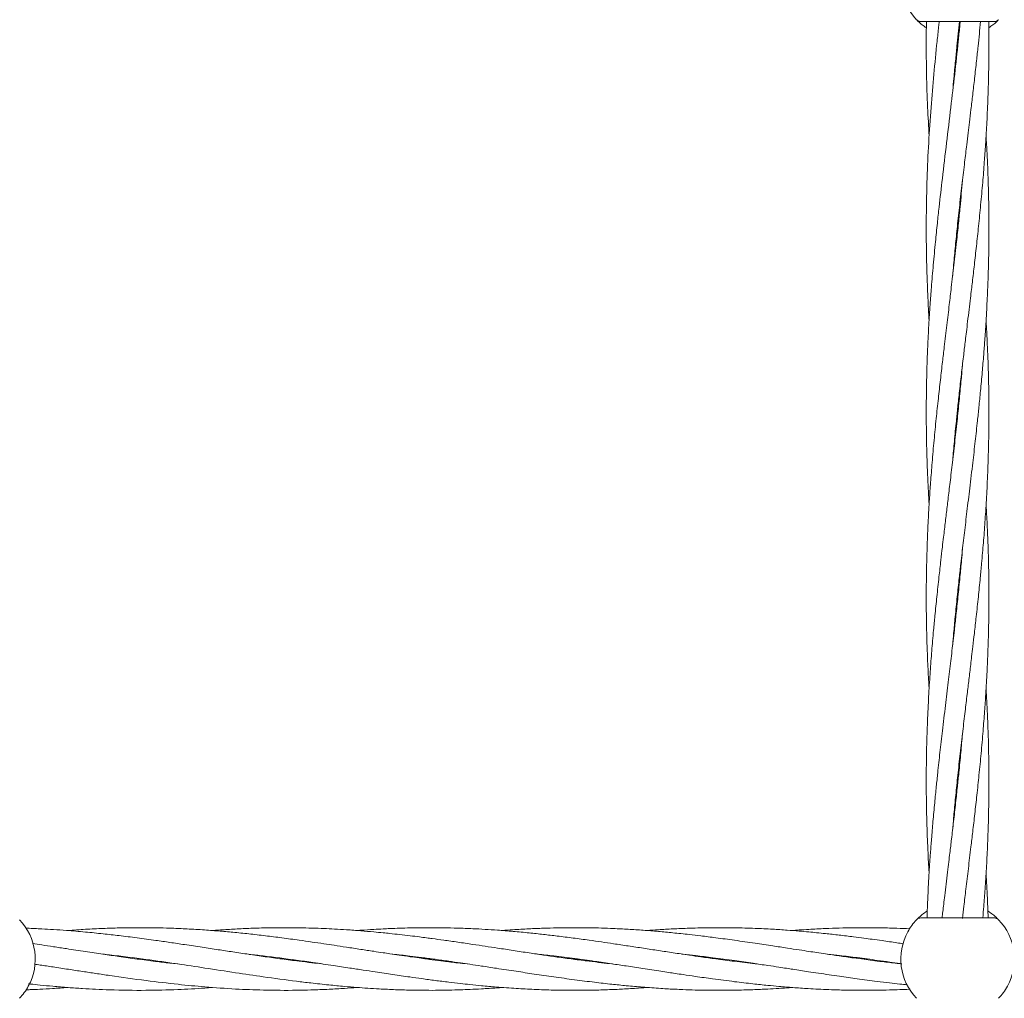
# Model space of a CAD drawing. Units: millimetres. Extents: x 13 to 8308, y -493 to 5989.
# Drawn here: x 3296 to 3547, y 2704 to 2954 of the extents above; entities that cross this region are included whole.
import ezdxf

# ---------------------------------------------------------------- set-up
doc = ezdxf.new("R2010")
doc.units = ezdxf.units.MM

msp = doc.modelspace()

# ---------------------------------------------------------------- linework, layer by layer
at = {"color": 7, "linetype": 'Continuous', "lineweight": 18}
for p, q in [((3525.72, 2953.93), (3544.48, 2953.93)), ((3535.1, 2902.1), (3535.2, 2901.15)), ((3535.1, 2900.23), (3535.01, 2901.15)), ((3535.1, 2853.13), (3535.01, 2854.08)), ((3535.1, 2855.01), (3535.2, 2854.07)), ((3535.1, 2806.05), (3535, 2806.99)), ((3535.1, 2807.92), (3535.2, 2806.99)), ((3535.1, 2760.84), (3535.2, 2759.9)), ((3535.11, 2758.97), (3535.01, 2759.9)), ((3524.89, 2724.79), (3525.06, 2724.95)), ((3544.48, 2724.99), (3525.72, 2724.99)), ((3325.65, 2714.48), (3326.34, 2714.58)), ((3327.05, 2714.49), (3326.35, 2714.39)), ((3362.67, 2714.48), (3363.35, 2714.57)), ((3364.03, 2714.48), (3363.35, 2714.39)), ((3399.61, 2714.49), (3400.35, 2714.58)), ((3436.61, 2714.49), (3437.34, 2714.59)), ((3438.07, 2714.49), (3437.34, 2714.39)), ((3473.62, 2714.49), (3474.35, 2714.58)), ((3475.05, 2714.49), (3474.35, 2714.39)), ((3510.62, 2714.49), (3511.35, 2714.58)), ((3512.07, 2714.48), (3511.35, 2714.39))]:
    msp.add_line(p, q, dxfattribs=at)
for centre, radius, start, end in [((3535.1, 2964.43), 14.5, 151.3521, 223.8132), ((3544.48, 2955.43), 1.5, 270, 316.187), ((3285.1, 2714.49), 14.5, 331.3521, 43.8132), ((3535.1, 2714.49), 14.5, 136.1869, 151.3521), ((3535.1, 2714.49), 14.5, 331.3521, 43.8132), ((3535.1, 2714.49), 14.5, 151.3521, 223.8132), ((3285.1, 2714.49), 14.5, 316.1869, 331.3521), ((3535.1, 2714.49), 14.5, 316.1869, 331.3521)]:
    msp.add_arc(centre, radius, start, end, dxfattribs=at)
for points in [[(3524.64, 2954.4), (3524.71, 2954.33), (3524.86, 2954.19), (3525.13, 2954.05), (3525.42, 2953.95), (3525.62, 2953.94), (3525.72, 2953.93)], [(3545.56, 2724.53), (3545.49, 2724.59), (3545.34, 2724.73), (3545.07, 2724.88), (3544.78, 2724.97), (3544.58, 2724.98), (3544.48, 2724.99)]]:
    msp.add_open_spline(points, degree=3, dxfattribs=at)
for points, knots in [([(3527.13, 2952.33), (3526.76, 2952.59), (3525.97, 2953.14), (3525.22, 2953.82), (3524.72, 2954.3), (3524.67, 2954.36), (3524.64, 2954.4)], [0, 0, 0, 0, 0.22558, 0.484393, 0.742389, 1, 1, 1, 1]), ([(3545.56, 2954.4), (3545.53, 2954.36), (3545.48, 2954.3), (3544.98, 2953.82), (3544.23, 2953.13), (3543.43, 2952.58), (3543.06, 2952.32)], [0, 0, 0, 0, 0.256711, 0.513903, 0.771913, 1, 1, 1, 1]), ([(3535.77, 2953.93), (3535.73, 2953.48), (3535.57, 2951.79), (3535.11, 2947.29), (3534.37, 2940.43), (3533.36, 2931.79), (3532.29, 2922.92), (3531.28, 2914.43), (3530.49, 2907.59), (3529.91, 2902.21), (3529.41, 2897.28), (3528.89, 2891.82), (3528.44, 2886.47), (3528.06, 2881.35), (3527.74, 2876.29), (3527.49, 2871.41), (3527.31, 2866.76), (3527.19, 2862.37), (3527.11, 2857.54), (3527.1, 2852.38), (3527.16, 2846.92), (3527.3, 2841.49), (3527.51, 2836.45), (3527.69, 2832.86), (3527.8, 2830.97), (3527.83, 2830.53)], [0, 0, 0, 0, 0.011, 0.041227, 0.109251, 0.177801, 0.251242, 0.32499, 0.384233, 0.41748, 0.455748, 0.503966, 0.550217, 0.585892, 0.628368, 0.673402, 0.704471, 0.74138, 0.780235, 0.822003, 0.866776, 0.912846, 0.953988, 0.989414, 1, 1, 1, 1]), ([(3530.42, 2953.93), (3530.37, 2953.48), (3530.18, 2951.79), (3529.7, 2947.3), (3529.02, 2940.44), (3528.28, 2931.8), (3527.69, 2922.93), (3527.31, 2914.44), (3527.14, 2907.61), (3527.1, 2902.23), (3527.11, 2897.31), (3527.2, 2891.85), (3527.38, 2886.49), (3527.59, 2881.77), (3527.75, 2878.96), (3527.83, 2877.61)], [0, 0, 0, 0, 0.017712, 0.066469, 0.176409, 0.287487, 0.40596, 0.525175, 0.6211, 0.674762, 0.736488, 0.814479, 0.889348, 0.947097, 1, 1, 1, 1]), ([(3527.15, 2953.78), (3527.14, 2953.38), (3527.11, 2951.74), (3527.09, 2947.31), (3527.15, 2940.44), (3527.4, 2932.39), (3527.7, 2927.13), (3527.84, 2924.7)], [0, 0, 0, 0, 0.041214, 0.169161, 0.457479, 0.749303, 1, 1, 1, 1]), ([(3533.86, 2841.93), (3533.99, 2843.52), (3534.28, 2846.86), (3534.72, 2851.35), (3535.16, 2855.64), (3535.62, 2859.79), (3536.12, 2864.27), (3536.62, 2868.57), (3537.03, 2871.98), (3537.37, 2874.81), (3537.68, 2877.44), (3538.03, 2880.33), (3538.35, 2883.05), (3538.63, 2885.39), (3538.97, 2888.23), (3539.4, 2891.92), (3539.93, 2896.67), (3540.47, 2901.76), (3541.01, 2907.18), (3541.51, 2912.65), (3541.92, 2917.77), (3542.21, 2921.99), (3542.42, 2925.38), (3542.59, 2928.37), (3542.74, 2931.62), (3542.89, 2935.36), (3543.01, 2939.51), (3543.08, 2943.64), (3543.12, 2948.43), (3543.07, 2951.72), (3543.04, 2953.78)], [0, 0, 0, 0, 0.042716, 0.089588, 0.120392, 0.157675, 0.200887, 0.240694, 0.272918, 0.292389, 0.316605, 0.343539, 0.369884, 0.389433, 0.406407, 0.445978, 0.488523, 0.533751, 0.582644, 0.633714, 0.680635, 0.720061, 0.746838, 0.77143, 0.800301, 0.834069, 0.871563, 0.91164, 0.944903, 1, 1, 1, 1]), ([(3533.87, 2889.1), (3533.94, 2890), (3534.15, 2892.49), (3534.54, 2896.66), (3535.06, 2901.75), (3535.64, 2907.16), (3536.27, 2912.63), (3536.87, 2917.76), (3537.38, 2921.98), (3537.79, 2925.38), (3538.15, 2928.37), (3538.53, 2931.63), (3538.97, 2935.36), (3539.46, 2939.51), (3539.91, 2943.64), (3540.44, 2948.48), (3540.76, 2951.83), (3540.96, 2953.93)], [0, 0, 0, 0, 0.041719, 0.115025, 0.19297, 0.277315, 0.365257, 0.446208, 0.514456, 0.560794, 0.603313, 0.653186, 0.71147, 0.776111, 0.845148, 0.902544, 1, 1, 1, 1]), ([(3533.87, 2936.26), (3533.96, 2937.31), (3534.18, 2939.86), (3534.54, 2943.65), (3535.02, 2948.49), (3535.39, 2951.83), (3535.62, 2953.93)], [0, 0, 0, 0, 0.1788251, 0.4323504, 0.6433436, 1, 1, 1, 1]), ([(3535.11, 2949.16), (3535.12, 2949.05), (3535.15, 2948.74), (3535.18, 2948.43), (3535.2, 2948.23)], [0, 0, 0, 0, 0.3505084, 1, 1, 1, 1]), ([(3535.1, 2947.31), (3535.09, 2947.42), (3535.06, 2947.73), (3535.03, 2948.04), (3535.01, 2948.24)], [0, 0, 0, 0, 0.350508, 1, 1, 1, 1]), ([(3535, 2806.99), (3535.17, 2808.59), (3535.47, 2811.42), (3535.89, 2815.16), (3536.23, 2818.15), (3536.54, 2820.77), (3536.96, 2824.3), (3537.51, 2828.95), (3538.23, 2834.91), (3538.94, 2840.89), (3539.6, 2846.64), (3540.12, 2851.36), (3540.57, 2855.65), (3540.98, 2859.79), (3541.39, 2864.27), (3541.75, 2868.56), (3542.01, 2871.98), (3542.21, 2874.82), (3542.37, 2877.46), (3542.54, 2880.35), (3542.67, 2883.06), (3542.78, 2885.41), (3542.89, 2888.24), (3543, 2891.94), (3543.09, 2896.69), (3543.12, 2901.78), (3543.07, 2907.19), (3542.94, 2912.66), (3542.75, 2917.78), (3542.55, 2921.74), (3542.42, 2923.95), (3542.38, 2924.69)], [0, 0, 0, 0, 0.040854, 0.072231, 0.095218, 0.117078, 0.139126, 0.185125, 0.235637, 0.291027, 0.337533, 0.382082, 0.411357, 0.446737, 0.487719, 0.525524, 0.5562, 0.574765, 0.597849, 0.6235, 0.648537, 0.667061, 0.68319, 0.720791, 0.76124, 0.804245, 0.850682, 0.899092, 0.94363, 0.98118, 1, 1, 1, 1]), ([(3536.35, 2913.3), (3536.15, 2911.04), (3535.84, 2907.41), (3535.32, 2902.2), (3534.8, 2897.27), (3534.18, 2891.8), (3533.56, 2886.45), (3532.95, 2881.34), (3532.35, 2876.28), (3531.76, 2871.41), (3531.21, 2866.76), (3530.71, 2862.37), (3530.17, 2857.54), (3529.62, 2852.38), (3529.09, 2846.92), (3528.61, 2841.48), (3528.22, 2836.44), (3527.92, 2832.06), (3527.68, 2828.09), (3527.52, 2824.89), (3527.4, 2822.08), (3527.31, 2819.42), (3527.21, 2816.03), (3527.13, 2811.79), (3527.09, 2807.07), (3527.12, 2802.54), (3527.19, 2798.79), (3527.27, 2795.79), (3527.35, 2793.16), (3527.5, 2789.63), (3527.65, 2786.39), (3527.8, 2784.01), (3527.84, 2783.44)], [0, 0, 0, 0, 0.052305, 0.08389, 0.120304, 0.166231, 0.210174, 0.243967, 0.284251, 0.326987, 0.356532, 0.391618, 0.428515, 0.468192, 0.510777, 0.554661, 0.593747, 0.62731, 0.65583, 0.685448, 0.701249, 0.720749, 0.746792, 0.779575, 0.818687, 0.855851, 0.88436, 0.90525, 0.925115, 0.94511, 0.98677, 1, 1, 1, 1]), ([(3540.4, 2806.99), (3540.57, 2808.6), (3540.86, 2811.44), (3541.21, 2815.18), (3541.47, 2818.18), (3541.7, 2820.81), (3541.97, 2824.33), (3542.3, 2828.98), (3542.64, 2834.93), (3542.89, 2840.91), (3543.04, 2846.65), (3543.1, 2851.37), (3543.11, 2855.65), (3543.07, 2859.8), (3542.97, 2864.28), (3542.83, 2868.57), (3542.68, 2871.99), (3542.54, 2874.83), (3542.45, 2876.54), (3542.38, 2877.53), (3542.38, 2877.61)], [0, 0, 0, 0, 0.06832, 0.120719, 0.159099, 0.195595, 0.232331, 0.308894, 0.392855, 0.485125, 0.562715, 0.636907, 0.685602, 0.744579, 0.812957, 0.875961, 0.927057, 0.95804, 0.996555, 1, 1, 1, 1]), ([(3536.35, 2866.21), (3536.24, 2864.96), (3536, 2862.12), (3535.56, 2857.56), (3535.03, 2852.4), (3534.44, 2846.95), (3533.81, 2841.52), (3533.22, 2836.47), (3532.69, 2832.08), (3532.21, 2828.1), (3531.83, 2824.89), (3531.5, 2822.08), (3531.18, 2819.42), (3530.79, 2816.03), (3530.32, 2811.79), (3529.81, 2807.07), (3529.35, 2802.54), (3529, 2798.79), (3528.73, 2795.79), (3528.51, 2793.17), (3528.24, 2789.64), (3527.91, 2785), (3527.57, 2779.04), (3527.32, 2773.07), (3527.16, 2767.33), (3527.11, 2762.6), (3527.1, 2758.32), (3527.14, 2754.18), (3527.23, 2749.7), (3527.38, 2745.4), (3527.52, 2741.98), (3527.67, 2739.15), (3527.76, 2737.43), (3527.82, 2736.44), (3527.83, 2736.36)], [0, 0, 0, 0, 0.028866, 0.06571, 0.105358, 0.147932, 0.19174, 0.230873, 0.264571, 0.293179, 0.32284, 0.338655, 0.358177, 0.384228, 0.417002, 0.456089, 0.493249, 0.521749, 0.542625, 0.562475, 0.582456, 0.6241, 0.669767, 0.719953, 0.762156, 0.80251, 0.828996, 0.861074, 0.898265, 0.932534, 0.960326, 0.977178, 0.998126, 1, 1, 1, 1]), ([(3543.1, 2806.99), (3543.1, 2808.6), (3543.09, 2811.44), (3543.02, 2815.19), (3542.94, 2818.18), (3542.85, 2820.81), (3542.71, 2824.34), (3542.56, 2827.58), (3542.41, 2829.96), (3542.37, 2830.53)], [0, 0, 0, 0, 0.204971, 0.362207, 0.477424, 0.586986, 0.697262, 0.927032, 1, 1, 1, 1]), ([(3536.36, 2819.21), (3536.28, 2818.25), (3536.07, 2815.87), (3535.69, 2811.79), (3535.22, 2807.08), (3534.73, 2802.55), (3534.32, 2798.82), (3533.97, 2795.82), (3533.67, 2793.2), (3533.25, 2789.67), (3532.7, 2785.02), (3531.97, 2779.06), (3531.27, 2773.08), (3530.6, 2767.34), (3530.09, 2762.61), (3529.64, 2758.33), (3529.23, 2754.18), (3528.81, 2749.71), (3528.46, 2745.41), (3528.2, 2742), (3528, 2739.16), (3527.83, 2736.52), (3527.67, 2733.63), (3527.53, 2730.91), (3527.43, 2728.57), (3527.35, 2726.68), (3527.32, 2725.52), (3527.31, 2724.99)], [0, 0, 0, 0, 0.030562, 0.075766, 0.129705, 0.18074, 0.219935, 0.24865, 0.275958, 0.3035, 0.360962, 0.424061, 0.493254, 0.55135, 0.607, 0.64357, 0.687766, 0.738961, 0.786187, 0.824507, 0.847699, 0.876535, 0.908578, 0.939855, 0.962994, 0.983143, 1, 1, 1, 1]), ([(3533.85, 2794.77), (3533.93, 2795.73), (3534.13, 2798.11), (3534.51, 2802.18), (3534.83, 2805.29), (3535, 2806.99)], [0, 0, 0, 0, 0.235625, 0.584143, 1, 1, 1, 1]), ([(3533.86, 2747.76), (3533.96, 2749.01), (3534.21, 2751.86), (3534.65, 2756.42), (3535.17, 2761.57), (3535.77, 2767.03), (3536.4, 2772.46), (3536.99, 2777.51), (3537.52, 2781.9), (3538, 2785.88), (3538.38, 2789.09), (3538.71, 2791.9), (3539.03, 2794.56), (3539.42, 2797.95), (3539.89, 2802.19), (3540.22, 2805.3), (3540.4, 2806.99)], [0, 0, 0, 0, 0.0632901, 0.1440722, 0.2310029, 0.3243488, 0.4204004, 0.5062019, 0.5800867, 0.6428104, 0.7078447, 0.742519, 0.7853239, 0.8424419, 0.9143009, 1, 1, 1, 1]), ([(3536.34, 2724.87), (3536.46, 2725.9), (3536.75, 2728.4), (3537.26, 2732.63), (3537.86, 2737.69), (3538.45, 2742.56), (3539, 2747.21), (3539.5, 2751.61), (3540.04, 2756.44), (3540.59, 2761.6), (3541.12, 2767.06), (3541.6, 2772.49), (3541.99, 2777.54), (3542.29, 2781.92), (3542.53, 2785.89), (3542.69, 2789.09), (3542.8, 2791.9), (3542.9, 2794.55), (3543, 2797.94), (3543.09, 2802.18), (3543.1, 2805.29), (3543.1, 2806.99)], [0, 0, 0, 0, 0.037638, 0.091081, 0.15479, 0.222377, 0.269103, 0.324592, 0.382944, 0.445693, 0.513041, 0.582443, 0.644258, 0.697338, 0.742442, 0.789284, 0.814272, 0.845111, 0.886299, 0.938145, 1, 1, 1, 1]), ([(3541.55, 2724.99), (3541.63, 2725.97), (3541.84, 2728.42), (3542.15, 2732.62), (3542.47, 2737.69), (3542.72, 2742.56), (3542.9, 2747.21), (3543.02, 2751.61), (3543.1, 2756.44), (3543.11, 2761.6), (3543.05, 2767.05), (3542.91, 2772.48), (3542.7, 2777.53), (3542.52, 2781.11), (3542.4, 2783.01), (3542.38, 2783.44)], [0, 0, 0, 0, 0.050495, 0.125806, 0.215475, 0.310544, 0.37613, 0.454047, 0.536071, 0.624243, 0.718761, 0.816016, 0.902868, 0.977652, 1, 1, 1, 1]), ([(3536.35, 2772.04), (3536.21, 2770.45), (3535.93, 2767.11), (3535.49, 2762.62), (3535.04, 2758.34), (3534.59, 2754.19), (3534.09, 2749.7), (3533.59, 2745.41), (3533.18, 2742), (3532.84, 2739.17), (3532.52, 2736.53), (3532.18, 2733.64), (3531.85, 2730.93), (3531.57, 2728.59), (3531.35, 2726.69), (3531.21, 2725.52), (3531.15, 2724.99)], [0, 0, 0, 0, 0.101526, 0.21293, 0.286142, 0.374756, 0.477459, 0.572071, 0.648661, 0.694938, 0.752495, 0.816509, 0.879124, 0.925588, 0.96593, 1, 1, 1, 1]), ([(3542.9, 2724.99), (3542.87, 2725.97), (3542.79, 2728.41), (3542.62, 2732.2), (3542.45, 2735.02), (3542.37, 2736.36)], [0, 0, 0, 0, 0.257733, 0.645121, 1, 1, 1, 1]), ([(3524.8, 2724.69), (3524.93, 2724.82), (3525.19, 2725.09), (3526.05, 2725.82), (3526.79, 2726.42), (3527.34, 2726.73), (3527.36, 2726.74)], [0, 0, 0, 0, 0.324109, 0.653432, 0.9838, 1, 1, 1, 1]), ([(3542.92, 2726.7), (3543.34, 2726.41), (3544.19, 2725.82), (3544.99, 2725.1), (3545.48, 2724.62), (3545.53, 2724.56), (3545.56, 2724.53)], [0, 0, 0, 0, 0.250997, 0.501327, 0.750864, 1, 1, 1, 1]), ([(3524.64, 2724.53), (3524.81, 2724.67), (3525.13, 2724.93), (3525.54, 2724.97), (3525.72, 2724.99)], [0, 0, 0, 0, 0.559185, 1, 1, 1, 1]), ([(3372.87, 2713.24), (3371.99, 2713.34), (3370.03, 2713.55), (3366.59, 2713.97), (3362.62, 2714.48), (3358.33, 2715.07), (3354.16, 2715.68), (3350.17, 2716.28), (3346.21, 2716.88), (3342.11, 2717.51), (3337.99, 2718.13), (3334.04, 2718.72), (3329.99, 2719.3), (3325.65, 2719.89), (3321.17, 2720.45), (3316.77, 2720.95), (3312.29, 2721.4), (3308.07, 2721.76), (3304.36, 2722.01), (3301.04, 2722.2), (3298.68, 2722.31), (3297.31, 2722.35), (3297.17, 2722.35)], [0, 0, 0, 0, 0.034886, 0.077946, 0.136139, 0.192264, 0.24812, 0.30114, 0.350593, 0.404777, 0.46398, 0.513471, 0.561594, 0.624492, 0.685343, 0.739128, 0.798893, 0.862763, 0.906326, 0.945972, 0.994327, 1, 1, 1, 1]), ([(3409.87, 2713.25), (3409.07, 2713.33), (3407.07, 2713.54), (3404.1, 2713.9), (3401.44, 2714.24), (3399.36, 2714.52), (3397.48, 2714.78), (3395.16, 2715.1), (3392.65, 2715.46), (3390.36, 2715.8), (3388.19, 2716.12), (3385.73, 2716.5), (3382.6, 2716.97), (3379.23, 2717.49), (3376.09, 2717.97), (3373.16, 2718.4), (3370.18, 2718.84), (3366.62, 2719.35), (3362.65, 2719.89), (3358.35, 2720.43), (3354.18, 2720.91), (3350.19, 2721.31), (3346.25, 2721.66), (3342.16, 2721.97), (3338.05, 2722.2), (3334.09, 2722.37), (3330.04, 2722.47), (3325.7, 2722.5), (3321.22, 2722.44), (3316.81, 2722.3), (3312.42, 2722.09), (3309.38, 2721.87), (3307.85, 2721.76)], [0, 0, 0, 0, 0.023358, 0.058799, 0.087503, 0.101586, 0.119925, 0.14274, 0.169796, 0.193668, 0.210341, 0.233514, 0.266093, 0.302254, 0.332574, 0.358692, 0.388153, 0.420262, 0.463463, 0.505023, 0.546596, 0.585992, 0.622496, 0.662483, 0.706342, 0.743214, 0.778891, 0.825531, 0.870792, 0.910732, 0.955028, 1, 1, 1, 1]), ([(3446.95, 2713.23), (3446.04, 2713.33), (3444.06, 2713.55), (3440.72, 2713.95), (3436.95, 2714.43), (3433.06, 2714.97), (3429.33, 2715.51), (3425.57, 2716.06), (3421.66, 2716.66), (3417.92, 2717.23), (3414.48, 2717.75), (3411.1, 2718.26), (3407.57, 2718.79), (3404.11, 2719.28), (3401.46, 2719.64), (3399.39, 2719.92), (3397.52, 2720.16), (3395.21, 2720.44), (3392.7, 2720.73), (3390.4, 2720.98), (3388.22, 2721.21), (3385.75, 2721.44), (3382.64, 2721.71), (3379.27, 2721.96), (3376.12, 2722.14), (3373.2, 2722.28), (3370.22, 2722.39), (3366.66, 2722.47), (3362.68, 2722.5), (3358.39, 2722.45), (3354.23, 2722.32), (3350.23, 2722.13), (3347.13, 2721.94), (3345.37, 2721.8), (3344.85, 2721.76)], [0, 0, 0, 0, 0.026902, 0.058057, 0.098186, 0.137619, 0.172296, 0.207865, 0.248063, 0.287092, 0.317925, 0.348895, 0.386423, 0.421757, 0.450454, 0.464436, 0.482627, 0.505294, 0.53226, 0.556319, 0.573117, 0.596232, 0.628679, 0.664812, 0.695148, 0.721242, 0.750635, 0.782741, 0.825939, 0.867437, 0.908835, 0.948185, 0.984795, 1, 1, 1, 1]), ([(3478.16, 2713.9), (3476.57, 2714.1), (3473.7, 2714.47), (3469.87, 2715), (3466.9, 2715.42), (3464.54, 2715.77), (3461.91, 2716.17), (3458.7, 2716.65), (3454.88, 2717.24), (3451.05, 2717.82), (3447.49, 2718.35), (3444.16, 2718.85), (3440.71, 2719.34), (3436.94, 2719.85), (3433.05, 2720.34), (3429.31, 2720.78), (3425.54, 2721.18), (3421.63, 2721.55), (3417.89, 2721.84), (3414.45, 2722.07), (3411.07, 2722.25), (3407.54, 2722.39), (3404.1, 2722.46), (3401.45, 2722.49), (3399.39, 2722.49), (3397.52, 2722.47), (3395.21, 2722.43), (3392.7, 2722.37), (3390.39, 2722.28), (3388.21, 2722.17), (3385.74, 2722.04), (3383.55, 2721.9), (3382.14, 2721.78), (3381.84, 2721.76)], [0, 0, 0, 0, 0.049423, 0.08941, 0.119358, 0.141745, 0.162851, 0.201527, 0.241629, 0.281809, 0.320967, 0.352492, 0.385594, 0.428212, 0.470045, 0.506839, 0.544623, 0.587312, 0.628649, 0.661298, 0.694186, 0.733972, 0.771289, 0.801561, 0.816328, 0.835596, 0.859646, 0.88829, 0.913833, 0.931636, 0.9562, 0.990663, 1, 1, 1, 1]), ([(3478.16, 2719.27), (3476.56, 2719.49), (3473.68, 2719.89), (3469.83, 2720.36), (3466.86, 2720.71), (3464.5, 2720.97), (3461.86, 2721.24), (3458.66, 2721.54), (3454.85, 2721.85), (3451.03, 2722.1), (3447.47, 2722.27), (3444.14, 2722.4), (3440.69, 2722.47), (3436.91, 2722.5), (3433.01, 2722.46), (3429.28, 2722.36), (3425.51, 2722.2), (3422.02, 2722), (3419.75, 2721.83), (3418.85, 2721.76)], [0, 0, 0, 0, 0.080669, 0.145841, 0.194565, 0.231071, 0.265425, 0.328002, 0.392887, 0.457985, 0.521481, 0.572705, 0.626641, 0.696024, 0.763946, 0.823692, 0.885157, 0.95459, 1, 1, 1, 1]), ([(3478.16, 2722.46), (3476.56, 2722.47), (3473.68, 2722.5), (3469.83, 2722.45), (3466.86, 2722.37), (3464.5, 2722.28), (3461.86, 2722.16), (3458.99, 2722), (3456.8, 2721.83), (3455.85, 2721.76)], [0, 0, 0, 0, 0.214801, 0.388054, 0.51728, 0.61402, 0.705298, 0.872203, 1, 1, 1, 1]), ([(3521.3, 2718.38), (3520.73, 2718.46), (3518.91, 2718.74), (3516.25, 2719.12), (3513.44, 2719.51), (3511.02, 2719.83), (3508.2, 2720.2), (3504.92, 2720.59), (3501.78, 2720.94), (3499.2, 2721.21), (3496.96, 2721.42), (3494.45, 2721.64), (3491.37, 2721.88), (3487.62, 2722.12), (3483.14, 2722.34), (3479.9, 2722.42), (3478.16, 2722.46)], [0, 0, 0, 0, 0.0391505, 0.1269347, 0.185108, 0.2340485, 0.2956586, 0.381036, 0.4622131, 0.514063, 0.5603225, 0.6180103, 0.6883766, 0.7747719, 0.8790708, 1, 1, 1, 1]), ([(3522.93, 2722.2), (3521.82, 2722.25), (3519.45, 2722.36), (3516.24, 2722.44), (3513.45, 2722.48), (3511.03, 2722.49), (3508.22, 2722.47), (3504.94, 2722.41), (3501.79, 2722.3), (3499.21, 2722.17), (3496.96, 2722.05), (3494.87, 2721.92), (3493.44, 2721.81), (3492.84, 2721.76)], [0, 0, 0, 0, 0.110877, 0.23644, 0.319583, 0.389437, 0.477435, 0.599788, 0.716599, 0.79122, 0.857583, 0.940336, 1, 1, 1, 1]), ([(3335.82, 2713.25), (3335.2, 2713.32), (3333.38, 2713.51), (3329.97, 2713.92), (3325.64, 2714.47), (3321.16, 2715.1), (3316.77, 2715.74), (3312.3, 2716.41), (3308.08, 2717.05), (3304.37, 2717.62), (3301.47, 2718.06), (3299.67, 2718.33), (3298.87, 2718.44)], [0, 0, 0, 0, 0.049747, 0.14824, 0.277, 0.401477, 0.51151, 0.633821, 0.764604, 0.853851, 0.93503, 1, 1, 1, 1]), ([(3520.89, 2713.24), (3520.48, 2713.29), (3518.8, 2713.46), (3516.29, 2713.76), (3513.47, 2714.11), (3511.05, 2714.43), (3508.23, 2714.81), (3504.95, 2715.27), (3501.81, 2715.73), (3499.23, 2716.12), (3496.99, 2716.46), (3494.49, 2716.84), (3491.41, 2717.31), (3487.65, 2717.88), (3483.15, 2718.56), (3479.9, 2719.02), (3478.16, 2719.27)], [0, 0, 0, 0, 0.028514, 0.117584, 0.17655, 0.226049, 0.288183, 0.37428, 0.456275, 0.508888, 0.555363, 0.61349, 0.684464, 0.771767, 0.877357, 1, 1, 1, 1]), ([(3316.83, 2715.73), (3317.42, 2715.67), (3321.09, 2715.28), (3327.48, 2714.46), (3335.58, 2713.3), (3343.22, 2712.14), (3350.49, 2711.02), (3358.3, 2709.86), (3364.7, 2709), (3370.28, 2708.32), (3374.36, 2707.88), (3378.28, 2707.5), (3381.58, 2707.23), (3384.54, 2707.01), (3387.83, 2706.82), (3391.43, 2706.65), (3395.07, 2706.54), (3398.47, 2706.49), (3401.79, 2706.48), (3405.07, 2706.53), (3408.02, 2706.61), (3410.78, 2706.72), (3413.85, 2706.87), (3416.6, 2707.04), (3418.37, 2707.18), (3418.85, 2707.22)], [0, 0, 0, 0, 0.017356, 0.108001, 0.188046, 0.25543, 0.332454, 0.401916, 0.485003, 0.52074, 0.566089, 0.604861, 0.635832, 0.663182, 0.692003, 0.732584, 0.769027, 0.799042, 0.832581, 0.866685, 0.895515, 0.919257, 0.947968, 0.98583, 1, 1, 1, 1]), ([(3354.22, 2715.67), (3355.41, 2715.55), (3359.42, 2715.12), (3364.85, 2714.4), (3370.83, 2713.55), (3375.38, 2712.88), (3379.64, 2712.22), (3383.2, 2711.68), (3386.87, 2711.12), (3390.85, 2710.52), (3394.81, 2709.95), (3398.41, 2709.45), (3401.73, 2709), (3405.02, 2708.59), (3407.99, 2708.24), (3410.76, 2707.94), (3413.83, 2707.63), (3417.77, 2707.28), (3422.26, 2706.96), (3427.13, 2706.7), (3432.09, 2706.53), (3437.23, 2706.47), (3442.17, 2706.52), (3446.57, 2706.66), (3450.68, 2706.86), (3453.7, 2707.04), (3455.48, 2707.19), (3455.85, 2707.22)], [0, 0, 0, 0, 0.035007, 0.118474, 0.160186, 0.211643, 0.252616, 0.286045, 0.316756, 0.360905, 0.403544, 0.433571, 0.467183, 0.501567, 0.530717, 0.554727, 0.583481, 0.62131, 0.671065, 0.715924, 0.765097, 0.817405, 0.867666, 0.910978, 0.947446, 0.988844, 1, 1, 1, 1]), ([(3390.74, 2715.74), (3390.78, 2715.74), (3392.27, 2715.59), (3394.78, 2715.29), (3398.38, 2714.85), (3401.7, 2714.41), (3405, 2713.95), (3407.97, 2713.53), (3410.75, 2713.12), (3413.82, 2712.65), (3417.77, 2712.05), (3422.26, 2711.37), (3427.13, 2710.63), (3432.08, 2709.91), (3437.23, 2709.19), (3442.18, 2708.57), (3446.58, 2708.06), (3450.68, 2707.65), (3454.85, 2707.28), (3458.45, 2707.02), (3461.21, 2706.85), (3463.09, 2706.76), (3465.36, 2706.66), (3468.54, 2706.55), (3472.94, 2706.47), (3476.28, 2706.5), (3478.16, 2706.52)], [0, 0, 0, 0, 0.0015896, 0.0511368, 0.0859446, 0.1250508, 0.1652034, 0.1991686, 0.2270486, 0.2605062, 0.3045758, 0.3624787, 0.4146039, 0.4717365, 0.5325512, 0.5911296, 0.6415531, 0.6837493, 0.7317269, 0.7846679, 0.807368, 0.826521, 0.8491301, 0.8852601, 0.9356931, 1, 1, 1, 1]), ([(3427.88, 2715.72), (3429.25, 2715.57), (3432.4, 2715.23), (3437.25, 2714.61), (3442.18, 2713.93), (3446.58, 2713.29), (3450.69, 2712.68), (3454.87, 2712.04), (3458.48, 2711.48), (3461.25, 2711.07), (3463.12, 2710.78), (3465.39, 2710.45), (3468.58, 2709.98), (3472.96, 2709.36), (3476.29, 2708.94), (3478.16, 2708.7)], [0, 0, 0, 0, 0.0819287, 0.1878338, 0.2892208, 0.3765312, 0.4502718, 0.5341571, 0.6263781, 0.6657366, 0.6988559, 0.7383994, 0.8012607, 0.8887241, 1, 1, 1, 1]), ([(3464.73, 2715.75), (3464.84, 2715.73), (3466, 2715.61), (3468.62, 2715.31), (3472.98, 2714.78), (3476.3, 2714.32), (3478.16, 2714.07)], [0, 0, 0, 0, 0.0234175, 0.2590497, 0.5856606, 1, 1, 1, 1]), ([(3501.97, 2715.71), (3502.97, 2715.6), (3505.47, 2715.34), (3509.69, 2714.81), (3513.94, 2714.24), (3517.58, 2713.73), (3519.68, 2713.42), (3520.72, 2713.27), (3520.89, 2713.24)], [0, 0, 0, 0, 0.159775, 0.396533, 0.667354, 0.835174, 0.97399, 1, 1, 1, 1]), ([(3299.41, 2713.17), (3299.89, 2713.09), (3301.47, 2712.86), (3304.36, 2712.42), (3307.99, 2711.87), (3311.63, 2711.31), (3315.14, 2710.78), (3320.53, 2709.99), (3327.53, 2709), (3335.62, 2708.04), (3343.25, 2707.31), (3350.51, 2706.8), (3358.32, 2706.5), (3364.73, 2706.46), (3370.31, 2706.58), (3374.4, 2706.74), (3378.31, 2706.96), (3380.71, 2707.12), (3381.8, 2707.21), (3381.84, 2707.21)], [0, 0, 0, 0, 0.017474, 0.057426, 0.105375, 0.149411, 0.189905, 0.233228, 0.345358, 0.444719, 0.527751, 0.622879, 0.709007, 0.811842, 0.856184, 0.912318, 0.960227, 0.998558, 1, 1, 1, 1]), ([(3401.09, 2714.49), (3401.02, 2714.48), (3400.77, 2714.44), (3400.53, 2714.41), (3400.35, 2714.39)], [0, 0, 0, 0, 0.277088, 1, 1, 1, 1]), ([(3478.16, 2714.07), (3479.73, 2713.85), (3482.56, 2713.44), (3486.35, 2712.88), (3489.19, 2712.45), (3491.32, 2712.12), (3493.17, 2711.84), (3495.03, 2711.55), (3497.21, 2711.22), (3500.52, 2710.72), (3504.67, 2710.11), (3509.67, 2709.41), (3513.92, 2708.84), (3517.56, 2708.41), (3520.11, 2708.12), (3521.61, 2707.96), (3522.23, 2707.9)], [0, 0, 0, 0, 0.107043, 0.193219, 0.257284, 0.300846, 0.337693, 0.383285, 0.427667, 0.486134, 0.608411, 0.710241, 0.82616, 0.898095, 0.957837, 1, 1, 1, 1]), ([(3483.9, 2713.24), (3483.74, 2713.26), (3481.82, 2713.45), (3479.91, 2713.68), (3478.16, 2713.9)], [0, 0, 0, 0, 0.0838, 1, 1, 1, 1]), ([(3297.87, 2708.15), (3298.04, 2708.13), (3299.02, 2708.02), (3301.1, 2707.81), (3304.32, 2707.49), (3307.94, 2707.2), (3311.58, 2706.94), (3315.1, 2706.75), (3320.48, 2706.53), (3327.48, 2706.43), (3335.58, 2706.64), (3341.26, 2706.92), (3344.2, 2707.18), (3344.86, 2707.23)], [0, 0, 0, 0, 0.010862, 0.062965, 0.132684, 0.216617, 0.293936, 0.365014, 0.440986, 0.637638, 0.811868, 0.958049, 1, 1, 1, 1]), ([(3478.16, 2708.7), (3479.72, 2708.51), (3482.56, 2708.17), (3486.33, 2707.78), (3489.18, 2707.51), (3491.3, 2707.33), (3493.14, 2707.19), (3495, 2707.05), (3497.18, 2706.91), (3500.48, 2706.73), (3504.64, 2706.57), (3509.63, 2706.48), (3513.89, 2706.49), (3517.52, 2706.56), (3520.26, 2706.66), (3522.03, 2706.73), (3522.93, 2706.78), (3523.01, 2706.78)], [0, 0, 0, 0, 0.104849, 0.189396, 0.252353, 0.295185, 0.331302, 0.376056, 0.419541, 0.476729, 0.597089, 0.697305, 0.811047, 0.881633, 0.940192, 0.994348, 1, 1, 1, 1]), ([(3297.16, 2706.62), (3297.55, 2706.63), (3298.75, 2706.67), (3301.04, 2706.78), (3304.21, 2706.95), (3306.58, 2707.12), (3307.86, 2707.21)], [0, 0, 0, 0, 0.1098653, 0.3368287, 0.6416991, 1, 1, 1, 1]), ([(3478.16, 2706.52), (3479.72, 2706.55), (3482.55, 2706.62), (3486.32, 2706.79), (3489.16, 2706.95), (3491.23, 2707.09), (3492.36, 2707.18), (3492.84, 2707.21)], [0, 0, 0, 0, 0.319577, 0.577526, 0.769833, 0.900882, 1, 1, 1, 1])]:
    msp.add_open_spline(points, degree=3, knots=knots, dxfattribs=at)

doc.saveas('drawing.dxf')
